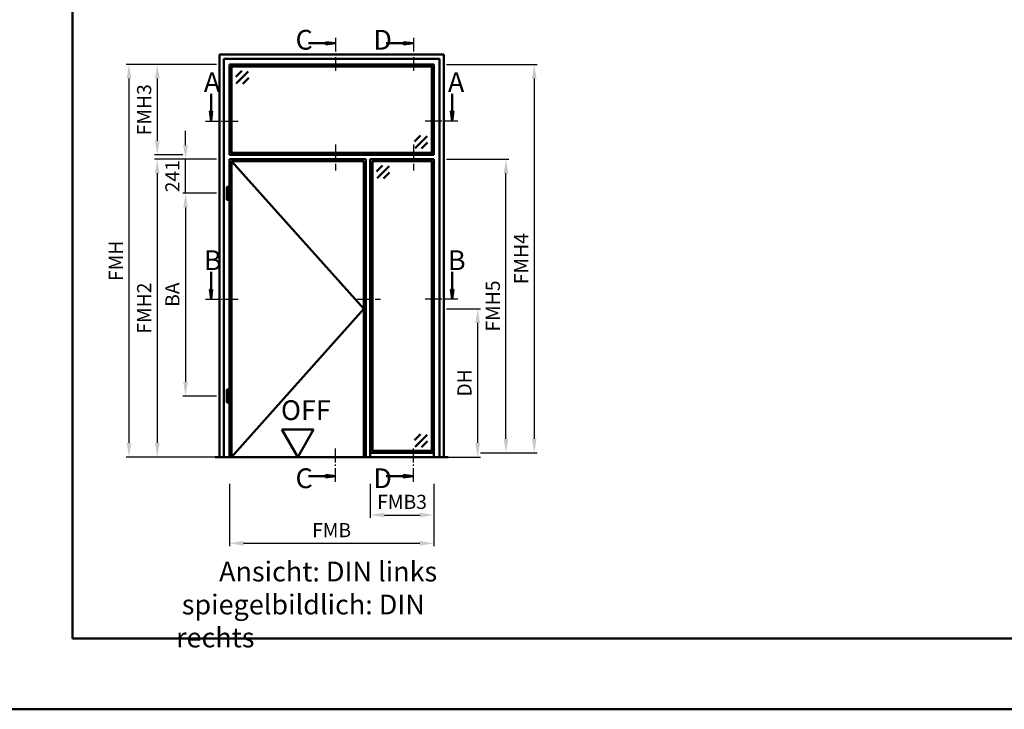
# Model space of a CAD drawing. Units: millimetres. Extents: x 0 to 3150, y -26 to 742.
# Drawn here: x 1081 to 1430, y 0 to 244 of the extents above; entities that cross this region are included whole.
import ezdxf

# ---------------------------------------------------------------- set-up
doc = ezdxf.new("R2010")
doc.units = ezdxf.units.MM
doc.linetypes.add('AM_DIN_G_W050', pattern=[13.75, 9.75, -1.5, 1, -1.5])
doc.linetypes.add('AM_DIN_G_W050x2', pattern=[6.875, 4.75, -0.875, 0.375, -0.875])
for name, color, linetype, lineweight in [('AM_0', 7, 'Continuous', 50), ('AM_1', 14, 'Continuous', 50), ('AM_5', 3, 'Continuous', 25), ('AM_6', 2, 'Continuous', 35), ('AM_7', 4, 'AM_DIN_G_W050', 25), ('AM_8', 1, 'Continuous', 25), ('AM_BOR', 7, 'Continuous', 50)]:
    doc.layers.add(name, color=color, linetype=linetype, lineweight=lineweight)
doc.layers.add('AM_12', color=7, linetype='Continuous', lineweight=50, plot=False)
doc.styles.get("Standard").update_dxf_attribs({"font": 'ISOCP.SHX'})
doc.dimstyles.new('AM_DIN$0', dxfattribs={"dimtxt": 5, "dimasz": 5, "dimexe": 1, "dimexo": 1, "dimgap": 1.5, "dimtad": 1, "dimdsep": 46, "dimtxsty": 'Standard', "dimcen": 0, "dimclrd": 256, "dimclre": 256, "dimclrt": 2, "dimazin": 2, "dimtp": 0.1, "dimtm": 0.1, "dimtfac": 0.71, "dimtmove": 0, "dimatfit": 3, "dimfxl": 0, "dimlwd": -1, "dimlwe": -1, "dimarcsym": 0})

# ---------------------------------------------------------------- blocks, each defined once
blk = doc.blocks.new('DIN_A3_BOS')
at = {"layer": 'AM_12'}
blk.add_lwpolyline([(0, 0), (420, 0), (420, 297), (0, 297)], close=True, dxfattribs=at)
at = {"layer": 'AM_BOR'}
blk.add_lwpolyline([(20, 10), (410, 10), (410, 287), (20, 287)], close=True, dxfattribs=at)
blk = doc.blocks.new('*D161')
at = {"layer": 'AM_5', "linetype": 'ByBlock'}
for p, q in [((1232.3, 141.75), (1244.3, 141.75)), ((1243.3, 94.25), (1243.3, 136.75)), ((1232.3, 89.25), (1244.3, 89.25))]:
    blk.add_line(p, q, dxfattribs=at)
at = {"layer": 'AM_5'}
for points in [[(1242.47, 136.75), (1244.13, 136.75), (1243.3, 141.75)], [(1242.47, 94.25), (1244.13, 94.25), (1243.3, 89.25)]]:
    blk.add_solid(points, dxfattribs=at)
at = {"layer": 'Defpoints', "color": 0}
for p in [(1231.3, 141.75), (1243.3, 141.75), (1231.3, 89.25)]:
    blk.add_point(p, dxfattribs=at)
at = {"layer": 'AM_5', "color": 2, "insert": (1239.27, 115.5), "char_height": 5, "attachment_point": 5, "rotation": 90}
blk.add_mtext('DH', dxfattribs=at)
blk = doc.blocks.new('*D162')
at = {"layer": 'AM_5', "linetype": 'ByBlock'}
for p, q in [((1140, 199.65), (1140, 204.65)), ((1151, 194.65), (1139, 194.65)), ((1140, 182.6), (1140, 194.65)), ((1151, 182.6), (1139, 182.6)), ((1140, 177.6), (1140, 172.6))]:
    blk.add_line(p, q, dxfattribs=at)
at = {"layer": 'AM_5'}
for points in [[(1139.17, 199.65), (1140.83, 199.65), (1140, 194.65)], [(1139.17, 177.6), (1140.83, 177.6), (1140, 182.6)]]:
    blk.add_solid(points, dxfattribs=at)
at = {"layer": 'Defpoints', "color": 0}
for p in [(1140, 194.65), (1152, 194.65), (1152, 182.6)]:
    blk.add_point(p, dxfattribs=at)
at = {"layer": 'AM_5', "color": 2, "insert": (1136, 188.62), "char_height": 5, "attachment_point": 5, "rotation": 90}
blk.add_mtext('241', dxfattribs=at)
blk = doc.blocks.new('*D163')
at = {"layer": 'AM_5', "linetype": 'ByBlock'}
for p, q in [((1151, 182.6), (1139, 182.6)), ((1140, 177.6), (1140, 115.85)), ((1151, 110.85), (1139, 110.85))]:
    blk.add_line(p, q, dxfattribs=at)
at = {"layer": 'AM_5'}
for points in [[(1139.17, 177.6), (1140.83, 177.6), (1140, 182.6)], [(1139.17, 115.85), (1140.83, 115.85), (1140, 110.85)]]:
    blk.add_solid(points, dxfattribs=at)
at = {"layer": 'Defpoints', "color": 0}
for p in [(1152, 182.6), (1140, 110.85), (1152, 110.85)]:
    blk.add_point(p, dxfattribs=at)
at = {"layer": 'AM_5', "color": 2, "insert": (1136, 146.72), "char_height": 5, "attachment_point": 5, "rotation": 90}
blk.add_mtext('BA', dxfattribs=at)
blk = doc.blocks.new('*D164')
at = {"layer": 'AM_5', "linetype": 'ByBlock'}
for p, q in [((1151, 194.65), (1129, 194.65)), ((1130, 189.65), (1130, 94.25)), ((1151, 89.25), (1129, 89.25))]:
    blk.add_line(p, q, dxfattribs=at)
at = {"layer": 'AM_5'}
for points in [[(1129.17, 189.65), (1130.83, 189.65), (1130, 194.65)], [(1129.17, 94.25), (1130.83, 94.25), (1130, 89.25)]]:
    blk.add_solid(points, dxfattribs=at)
at = {"layer": 'Defpoints', "color": 0}
for p in [(1152, 194.65), (1130, 89.25), (1152, 89.25)]:
    blk.add_point(p, dxfattribs=at)
at = {"layer": 'AM_5', "color": 2, "insert": (1126, 141.95), "char_height": 5, "attachment_point": 5, "rotation": 90}
blk.add_mtext('FMH2', dxfattribs=at)
blk = doc.blocks.new('*D166')
at = {"layer": 'AM_5', "linetype": 'ByBlock'}
for p, q in [((1205.3, 79.75), (1205.3, 67.75)), ((1227.8, 79.75), (1227.8, 67.75)), ((1210.3, 68.75), (1222.8, 68.75))]:
    blk.add_line(p, q, dxfattribs=at)
at = {"layer": 'AM_5'}
for points in [[(1210.3, 69.58), (1210.3, 67.92), (1205.3, 68.75)], [(1222.8, 69.58), (1222.8, 67.92), (1227.8, 68.75)]]:
    blk.add_solid(points, dxfattribs=at)
at = {"layer": 'Defpoints', "color": 0}
for p in [(1205.3, 80.75), (1227.8, 80.75), (1227.8, 68.75)]:
    blk.add_point(p, dxfattribs=at)
at = {"layer": 'AM_5', "color": 2, "insert": (1216.55, 72.75), "char_height": 5, "attachment_point": 5}
blk.add_mtext('FMB3', dxfattribs=at)
blk = doc.blocks.new('*D167')
at = {"layer": 'AM_5', "linetype": 'ByBlock'}
for p, q in [((1155.5, 79.75), (1155.5, 57.75)), ((1227.8, 79.75), (1227.8, 57.75)), ((1160.5, 58.75), (1222.8, 58.75))]:
    blk.add_line(p, q, dxfattribs=at)
at = {"layer": 'AM_5'}
for points in [[(1160.5, 59.58), (1160.5, 57.92), (1155.5, 58.75)], [(1222.8, 59.58), (1222.8, 57.92), (1227.8, 58.75)]]:
    blk.add_solid(points, dxfattribs=at)
at = {"layer": 'Defpoints', "color": 0}
for p in [(1155.5, 80.75), (1227.8, 80.75), (1227.8, 58.75)]:
    blk.add_point(p, dxfattribs=at)
at = {"layer": 'AM_5', "color": 2, "insert": (1191.65, 62.75), "char_height": 5, "attachment_point": 5}
blk.add_mtext('FMB', dxfattribs=at)
blk = doc.blocks.new('*D168')
at = {"layer": 'AM_5', "linetype": 'ByBlock'}
for p, q in [((1232.3, 194.65), (1254.3, 194.65)), ((1253.3, 95.75), (1253.3, 189.65)), ((1244.3, 90.75), (1254.3, 90.75))]:
    blk.add_line(p, q, dxfattribs=at)
at = {"layer": 'AM_5'}
for points in [[(1252.47, 189.65), (1254.13, 189.65), (1253.3, 194.65)], [(1252.47, 95.75), (1254.13, 95.75), (1253.3, 90.75)]]:
    blk.add_solid(points, dxfattribs=at)
at = {"layer": 'Defpoints', "color": 0}
for p in [(1231.3, 194.65), (1253.3, 194.65), (1243.3, 90.75)]:
    blk.add_point(p, dxfattribs=at)
at = {"layer": 'AM_5', "color": 2, "insert": (1249.3, 142.7), "char_height": 5, "attachment_point": 5, "rotation": 90}
blk.add_mtext('FMH5', dxfattribs=at)
blk = doc.blocks.new('*D159')
at = {"layer": 'AM_5', "linetype": 'ByBlock'}
for p, q in [((1151, 228.15), (1129, 228.15)), ((1130, 223.15), (1130, 201.15)), ((1139, 196.15), (1129, 196.15))]:
    blk.add_line(p, q, dxfattribs=at)
at = {"layer": 'AM_5'}
for points in [[(1129.17, 223.15), (1130.83, 223.15), (1130, 228.15)], [(1129.17, 201.15), (1130.83, 201.15), (1130, 196.15)]]:
    blk.add_solid(points, dxfattribs=at)
at = {"layer": 'Defpoints', "color": 0}
for p in [(1152, 228.15), (1130, 196.15), (1140, 196.15)]:
    blk.add_point(p, dxfattribs=at)
at = {"layer": 'AM_5', "color": 2, "insert": (1126, 212.15), "char_height": 5, "attachment_point": 5, "rotation": 90}
blk.add_mtext('FMH3', dxfattribs=at)
blk = doc.blocks.new('*D169')
at = {"layer": 'AM_5', "linetype": 'ByBlock'}
for p, q in [((1151, 228.15), (1119, 228.15)), ((1120, 223.15), (1120, 94.25)), ((1151, 89.25), (1119, 89.25))]:
    blk.add_line(p, q, dxfattribs=at)
at = {"layer": 'AM_5'}
for points in [[(1119.17, 223.15), (1120.83, 223.15), (1120, 228.15)], [(1119.17, 94.25), (1120.83, 94.25), (1120, 89.25)]]:
    blk.add_solid(points, dxfattribs=at)
at = {"layer": 'Defpoints', "color": 0}
for p in [(1152, 228.15), (1120, 89.25), (1152, 89.25)]:
    blk.add_point(p, dxfattribs=at)
at = {"layer": 'AM_5', "color": 2, "insert": (1116, 158.7), "char_height": 5, "attachment_point": 5, "rotation": 90}
blk.add_mtext('FMH', dxfattribs=at)
blk = doc.blocks.new('*D160')
at = {"layer": 'AM_5', "linetype": 'ByBlock'}
for p, q in [((1232.3, 228.15), (1264.3, 228.15)), ((1263.3, 223.15), (1263.3, 95.75)), ((1244.3, 90.75), (1264.3, 90.75))]:
    blk.add_line(p, q, dxfattribs=at)
at = {"layer": 'AM_5'}
for points in [[(1262.47, 223.15), (1264.13, 223.15), (1263.3, 228.15)], [(1262.47, 95.75), (1264.13, 95.75), (1263.3, 90.75)]]:
    blk.add_solid(points, dxfattribs=at)
at = {"layer": 'Defpoints', "color": 0}
for p in [(1231.3, 228.15), (1243.3, 90.75), (1263.3, 90.75)]:
    blk.add_point(p, dxfattribs=at)
at = {"layer": 'AM_5', "color": 2, "insert": (1259.3, 159.45), "char_height": 5, "attachment_point": 5, "rotation": 90}
blk.add_mtext('FMH4', dxfattribs=at)
blk = doc.blocks.new('OFF Symbol ab Maßstab 1 2.5')
at = {"layer": 'AM_0'}
for p, q in [((5.62, 9.74), (-5.62, 9.74)), ((0, 0), (-5.62, 9.74)), ((0, 0), (5.62, 9.74))]:
    blk.add_line(p, q, dxfattribs=at)
at = {"layer": 'AM_0', "insert": (-5.92, 20.09), "char_height": 7, "width": 28.3139, "attachment_point": 1}
blk.add_mtext('OFF', dxfattribs=at)

msp = doc.modelspace()

# ---------------------------------------------------------------- hatches: boundary and pattern name
at = {"layer": 'AM_8'}
for points in [[(1193.05, 235.65), (1189.612, 235.197), (1189.612, 236.103)], [(1220.55, 235.65), (1217.112, 235.197), (1217.112, 236.103)], [(1149, 208.15), (1149.453, 211.587), (1148.547, 211.587)], [(1234.3, 208.15), (1233.847, 211.587), (1234.753, 211.587)], [(1149, 145.15), (1149.453, 148.587), (1148.547, 148.587)], [(1234.3, 145.15), (1233.847, 148.587), (1234.753, 148.587)], [(1193.05, 82.5), (1189.612, 82.953), (1189.612, 82.047)], [(1220.55, 82.5), (1217.112, 82.953), (1217.112, 82.047)]]:
    msp.add_hatch(color=256, dxfattribs=at).paths.add_polyline_path(points)

# ---------------------------------------------------------------- linework, layer by layer
at = {"layer": 'AM_0'}
for p, q in [((1189.612, 235.65), (1183.425, 235.65)), ((1189.612, 236.103), (1193.05, 235.65)), ((1189.612, 235.197), (1189.612, 236.103)), ((1189.612, 235.197), (1193.05, 235.65)), ((1217.112, 235.65), (1210.925, 235.65)), ((1217.112, 236.103), (1220.55, 235.65)), ((1217.112, 235.197), (1217.112, 236.103)), ((1217.112, 235.197), (1220.55, 235.65)), ((1152, 89.25), (1152, 231.65)), ((1231.3, 231.65), (1152, 231.65)), ((1153.5, 89.25), (1153.5, 230.15)), ((1229.8, 230.15), (1153.5, 230.15)), ((1229.8, 230.15), (1229.8, 89.25)), ((1231.3, 231.65), (1231.3, 89.25)), ((1227.8, 228.15), (1155.5, 228.15)), ((1155.5, 196.15), (1155.5, 228.15)), ((1156.25, 227.15), (1155.5, 227.15)), ((1156.5, 227.4), (1156.25, 227.15)), ((1156.25, 197.15), (1156.25, 227.15)), ((1156.5, 228.15), (1156.5, 227.4)), ((1226.8, 227.4), (1156.5, 227.4)), ((1226.8, 228.15), (1226.8, 227.4)), ((1226.8, 227.4), (1227.05, 227.15)), ((1227.05, 227.15), (1227.8, 227.15)), ((1227.05, 197.15), (1227.05, 227.15)), ((1227.8, 196.15), (1227.8, 228.15)), ((1159.871, 225.9), (1157.75, 223.779)), ((1162.169, 225.723), (1157.927, 221.481)), ((1162.346, 223.425), (1160.225, 221.304)), ((1149, 211.587), (1149, 217.775)), ((1234.3, 211.587), (1234.3, 217.775)), ((1148.547, 211.587), (1149, 208.15)), ((1149.453, 211.587), (1148.547, 211.587)), ((1149.453, 211.587), (1149, 208.15)), ((1233.847, 211.587), (1234.3, 208.15)), ((1233.847, 211.587), (1234.753, 211.587)), ((1234.753, 211.587), (1234.3, 208.15)), ((1220.954, 200.875), (1223.075, 202.996)), ((1221.131, 198.577), (1225.373, 202.819)), ((1223.429, 198.4), (1225.55, 200.521)), ((1156.25, 197.15), (1155.5, 197.15)), ((1155.5, 196.15), (1227.8, 196.15)), ((1156.5, 196.9), (1156.25, 197.15)), ((1156.5, 196.9), (1226.8, 196.9)), ((1156.5, 196.15), (1156.5, 196.9)), ((1226.8, 196.9), (1227.05, 197.15)), ((1226.8, 196.15), (1226.8, 196.9)), ((1227.05, 197.15), (1227.8, 197.15)), ((1155.5, 89.25), (1155.5, 194.65)), ((1155.5, 194.65), (1203.8, 194.65)), ((1156.25, 89.25), (1156.25, 193.9)), ((1156.25, 193.9), (1203.05, 193.9)), ((1203.05, 193.9), (1203.05, 89.25)), ((1203.8, 194.65), (1203.8, 89.25)), ((1205.3, 194.65), (1205.3, 89.25)), ((1227.8, 194.65), (1205.3, 194.65)), ((1206.05, 193.65), (1205.3, 193.65)), ((1206.3, 193.9), (1206.05, 193.65)), ((1206.05, 193.65), (1206.05, 91.75)), ((1206.3, 193.9), (1206.3, 194.65)), ((1226.8, 193.9), (1206.3, 193.9)), ((1209.671, 192.4), (1207.55, 190.279)), ((1211.969, 192.223), (1207.727, 187.981)), ((1226.8, 194.65), (1226.8, 193.9)), ((1227.05, 193.65), (1226.8, 193.9)), ((1227.05, 193.65), (1227.05, 91.75)), ((1227.05, 193.65), (1227.8, 193.65)), ((1227.8, 194.65), (1227.8, 89.25)), ((1212.146, 189.925), (1210.025, 187.804)), ((1154.6, 184.9), (1155.2, 184.9)), ((1154.6, 180.3), (1154.6, 184.9)), ((1155.2, 180.3), (1155.2, 184.9)), ((1154.6, 180.3), (1155.2, 180.3)), ((1149, 148.587), (1149, 154.775)), ((1234.3, 148.587), (1234.3, 154.775)), ((1148.547, 148.587), (1149, 145.15)), ((1149.453, 148.587), (1148.547, 148.587)), ((1149.453, 148.587), (1149, 145.15)), ((1233.847, 148.587), (1234.3, 145.15)), ((1233.847, 148.587), (1234.753, 148.587)), ((1234.753, 148.587), (1234.3, 145.15)), ((1154.6, 113.15), (1155.2, 113.15)), ((1154.6, 108.55), (1154.6, 113.15)), ((1155.2, 108.55), (1155.2, 113.15)), ((1154.6, 108.55), (1155.2, 108.55)), ((1220.954, 95.225), (1223.075, 97.346)), ((1221.131, 92.927), (1225.373, 97.169)), ((1223.429, 92.75), (1225.55, 94.871)), ((1205.3, 91.75), (1206.05, 91.75)), ((1205.3, 90.75), (1227.8, 90.75)), ((1206.05, 91.75), (1206.3, 91.5)), ((1206.3, 91.5), (1226.8, 91.5)), ((1206.3, 91.5), (1206.3, 90.75)), ((1227.05, 91.75), (1226.8, 91.5)), ((1226.8, 91.5), (1226.8, 90.75)), ((1227.8, 91.75), (1227.05, 91.75)), ((1232.8, 89.25), (1150.5, 89.25)), ((1189.612, 82.5), (1183.425, 82.5)), ((1189.612, 82.953), (1193.05, 82.5)), ((1189.612, 82.953), (1189.612, 82.047)), ((1189.612, 82.047), (1193.05, 82.5)), ((1217.112, 82.5), (1210.925, 82.5)), ((1217.112, 82.953), (1220.55, 82.5)), ((1217.112, 82.953), (1217.112, 82.047)), ((1217.112, 82.047), (1220.55, 82.5))]:
    msp.add_line(p, q, dxfattribs=at)
at = {"layer": 'AM_1'}
for p, q in [((1156.25, 193.9), (1203.05, 141.75)), ((1203.05, 141.75), (1156.25, 89.25))]:
    msp.add_line(p, q, dxfattribs=at)
at = {"layer": 'AM_7', "linetype": 'AM_DIN_G_W050x2'}
for p, q in [((1193.05, 199.9), (1193.05, 190.65)), ((1220.55, 199.9), (1220.55, 190.65)), ((1200.175, 145.15), (1208.925, 145.15))]:
    msp.add_line(p, q, dxfattribs=at)
at = {"layer": 'AM_7', "ltscale": 0.5}
for points in [[(1193.05, 237.65), (1193.05, 225.4)], [(1220.55, 237.65), (1220.55, 225.4)], [(1193.05, 80.5), (1193.05, 92.75)], [(1220.55, 80.5), (1220.55, 92.75)]]:
    msp.add_lwpolyline(points, dxfattribs=at)
at = {"layer": 'AM_7', "linetype": 'AM_DIN_G_W050x2'}
for points in [[(1147, 208.15), (1159.25, 208.15)], [(1236.3, 208.15), (1224.05, 208.15)], [(1147, 145.15), (1159.25, 145.15)], [(1236.3, 145.15), (1224.05, 145.15)]]:
    msp.add_lwpolyline(points, dxfattribs=at)

# ---------------------------------------------------------------- block references
at = {"layer": 'AM_0', "lineweight": 0, "xscale": 2.5, "yscale": 2.5, "zscale": 2.5}
msp.add_blockref('DIN_A3_BOS', (1050, 0), dxfattribs=at)
at = {"layer": 'AM_0'}
msp.add_blockref('OFF Symbol ab Maßstab 1 2.5', (1179.65, 89.25), dxfattribs=at)

# ---------------------------------------------------------------- texts
at = {"layer": 'AM_6', "char_height": 7, "attachment_point": 1}
for s, insert, width in [('{\\C2;C}', (1178.886, 240.408), 5), ('{\\C2;D}', (1206.386, 240.408), 5), ('{\\C2;A}', (1146.461, 225.409), 5), ('{\\C2;A}', (1232.761, 225.409), 5), ('{\\C2;B}', (1146.461, 162.409), 5), ('{\\C2;B}', (1232.761, 162.409), 5), ('{\\C2;C}', (1178.886, 85.258), 5), ('{\\C2;D}', (1206.386, 85.258), 5), ('{\\W7.107227; }Ansicht: DIN links\\P{\\W0.942143; }spiegelbildlich: DIN rechts', (1136.65, 52.25), 110)]:
    msp.add_mtext(s, dxfattribs=dict(at, insert=insert, width=width))

# ---------------------------------------------------------------- dimensions: what is measured, and where the dimension line sits
at = {"layer": 'AM_5'}
for base, p1, p2, text, picture, middle in [((1120, 89.25), (1152, 228.15), (1152, 89.25), 'FMH', '*D169', (1116, 158.7)), ((1130, 196.15), (1152, 228.15), (1140, 196.15), 'FMH3', '*D159', (1126, 212.15)), ((1263.3, 90.75), (1231.3, 228.15), (1243.3, 90.75), 'FMH4', '*D160', (1259.3, 159.45)), ((1140, 194.65), (1152, 182.6), (1152, 194.65), '241', '*D162', (1136, 188.625)), ((1130, 89.25), (1152, 194.65), (1152, 89.25), 'FMH2', '*D164', (1126, 141.95)), ((1253.3, 194.65), (1243.3, 90.75), (1231.3, 194.65), 'FMH5', '*D168', (1249.3, 142.7)), ((1140, 110.85), (1152, 182.6), (1152, 110.85), 'BA', '*D163', (1136, 146.725)), ((1243.3, 141.75), (1231.3, 89.25), (1231.3, 141.75), 'DH', '*D161', (1239.265, 115.5))]:
    dim = msp.add_linear_dim(base=base, p1=p1, p2=p2, angle=90, text=text, dimstyle='AM_DIN$0', dxfattribs=at)
    dim.commit()
    dim.dimension.update_dxf_attribs({"geometry": picture, "text_midpoint": middle})
for base, p1, text, picture, middle in [((1227.8, 58.75), (1155.5, 80.75), 'FMB', '*D167', (1191.65, 62.75)), ((1227.8, 68.75), (1205.3, 80.75), 'FMB3', '*D166', (1216.55, 72.75))]:
    dim = msp.add_linear_dim(base=base, p1=p1, p2=(1227.8, 80.75), text=text, dimstyle='AM_DIN$0', dxfattribs=at)
    dim.commit()
    dim.dimension.update_dxf_attribs({"geometry": picture, "text_midpoint": middle})

doc.saveas('drawing.dxf')
